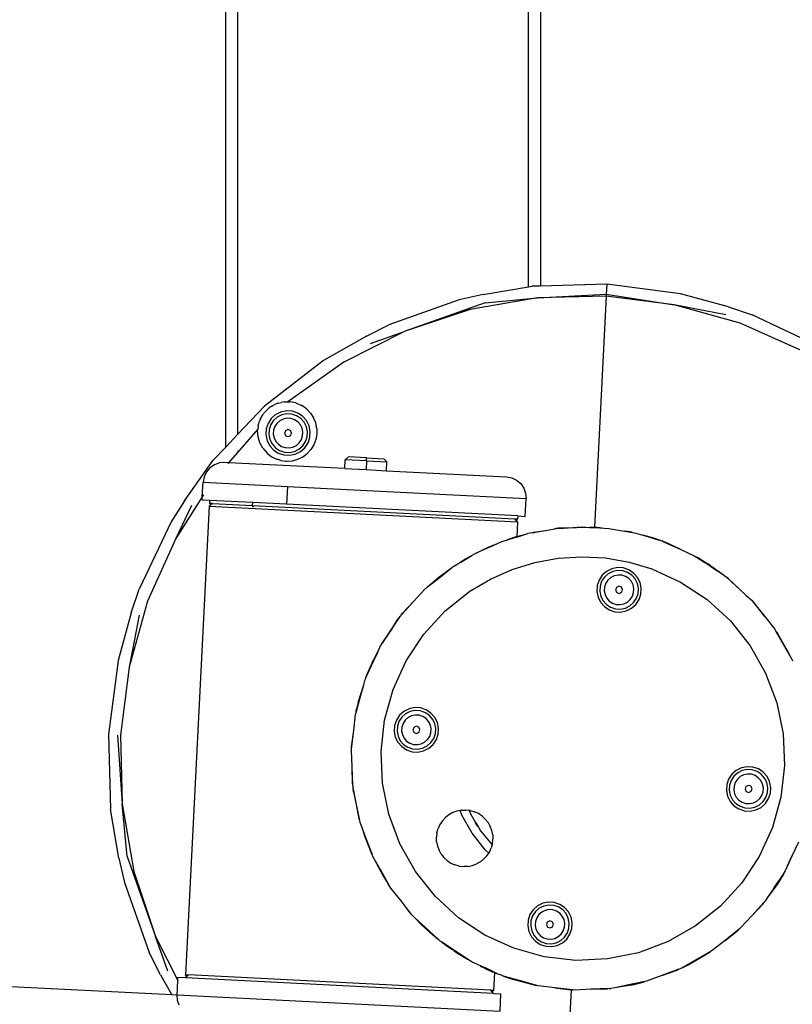
# Model space of a CAD drawing. Units: inches. Extents: x 4796 to 5987, y -3054 to -2344.
# Drawn here: x 5336 to 5362, y -2763 to -2730 of the extents above; entities that cross this region are included whole.
import ezdxf

# ---------------------------------------------------------------- set-up
doc = ezdxf.new("R2010")
doc.units = ezdxf.units.IN
doc.header["$MEASUREMENT"] = 0
doc.layers.add('VP-EQ', color=7, linetype='Continuous', true_color=0x8a3492, plot=False)
doc.styles.get("Standard").update_dxf_attribs({"font": 'arial.ttf'})
doc.dimstyles.get("Standard").update_dxf_attribs({"dimtxt": 14, "dimasz": 20, "dimexe": 20, "dimexo": 50, "dimgap": 20, "dimtad": 0, "dimdec": 0, "dimzin": 0, "dimdsep": 46, "dimtxsty": 'Standard', "dimcen": -0.09, "dimadec": 0, "dimazin": 0, "dimtfac": 1, "dimtdec": 4, "dimtofl": 0, "dimtmove": 0, "dimatfit": 3, "dimfxl": 70, "dimfxlon": 1, "dimtolj": 1, "dimtzin": 0, "dimarcsym": 0})

# ---------------------------------------------------------------- blocks, each defined once
blk = doc.blocks.new('*D250')
at = {"layer": 'Defpoints', "color": 0}
for p in [(5807.729, -2364.205), (5807.729, -2698.162), (5113.002, -2758.092)]:
    blk.add_point(p, dxfattribs=at)
at = {"layer": 'VP-EQ', "color": 0, "lineweight": -2}
for p, q in [((5113.002, -2434.205), (5113.002, -2344.205)), ((5807.729, -2434.205), (5807.729, -2344.205)), ((5133.002, -2364.205), (5424.826, -2364.205)), ((5787.729, -2364.205), (5495.906, -2364.205))]:
    blk.add_line(p, q, dxfattribs=at)
at = {"layer": 'VP-EQ', "color": 0}
for points in [[(5133.002, -2360.872), (5133.002, -2367.538), (5113.002, -2364.205)], [(5787.729, -2367.538), (5787.729, -2360.872), (5807.729, -2364.205)]]:
    blk.add_solid(points, dxfattribs=at)
at = {"layer": 'VP-EQ', "color": 0, "insert": (5460.366, -2364.205), "char_height": 14, "attachment_point": 5}
blk.add_mtext('\\A1;695', dxfattribs=at)
blk = doc.blocks.new('RB2863_top')
at = {"layer": 'VP-EQ', "color": 0}
for p, q in [((5343.403, -2744.408), (5343.403, -2721.705)), ((5343.803, -2721.705), (5343.803, -2743.985)), ((5353.603, -2739.014), (5353.603, -2721.705)), ((5354.003, -2721.705), (5354.003, -2738.986)), ((5352.081, -2739.271), (5353.603, -2739.014)), ((5353.603, -2739.014), (5353.731, -2738.993)), ((5354.003, -2738.986), (5353.731, -2738.993)), ((5356.241, -2738.923), (5354.003, -2738.986)), ((5356.241, -2738.923), (5356.224, -2739.264)), ((5358.731, -2739.246), (5356.241, -2738.923)), ((5352.081, -2739.271), (5351.264, -2739.455)), ((5353.911, -2739.385), (5351.636, -2739.78)), ((5352.14, -2739.549), (5353.911, -2739.385)), ((5353.911, -2739.385), (5356.224, -2739.264)), ((5356.22, -2739.331), (5353.911, -2739.385)), ((5356.22, -2739.331), (5355.827, -2747.112)), ((5356.224, -2739.264), (5356.22, -2739.331)), ((5358.512, -2739.618), (5356.22, -2739.331)), ((5356.224, -2739.264), (5358.512, -2739.618)), ((5360.345, -2739.689), (5358.731, -2739.246)), ((5351.264, -2739.455), (5348.898, -2740.297)), ((5352.14, -2739.549), (5349.443, -2740.507)), ((5360.736, -2740.241), (5358.512, -2739.618)), ((5360.258, -2739.96), (5358.512, -2739.618)), ((5360.345, -2739.689), (5361.139, -2739.955)), ((5351.636, -2739.78), (5349.443, -2740.507)), ((5363.407, -2741.032), (5361.139, -2739.955)), ((5348.149, -2740.671), (5348.898, -2740.297)), ((5362.844, -2741.185), (5360.736, -2740.241)), ((5348.149, -2740.671), (5346.694, -2741.499)), ((5349.443, -2740.507), (5347.382, -2741.549)), ((5348.279, -2740.925), (5349.443, -2740.507)), ((5346.694, -2741.499), (5344.705, -2743.031)), ((5347.382, -2741.549), (5345.498, -2742.885)), ((5344.705, -2743.031), (5343.803, -2743.985)), ((5344.925, -2743.051), (5344.898, -2743.071)), ((5344.973, -2743.023), (5344.925, -2743.051)), ((5344.973, -2743.023), (5344.997, -2743.007)), ((5345.016, -2742.999), (5344.997, -2743.007)), ((5345.016, -2742.999), (5345.03, -2742.99)), ((5345.14, -2742.943), (5345.03, -2742.99)), ((5345.149, -2742.94), (5345.14, -2742.943)), ((5345.158, -2742.937), (5345.149, -2742.94)), ((5345.167, -2742.934), (5345.158, -2742.937)), ((5345.167, -2742.934), (5345.273, -2742.906)), ((5345.386, -2742.889), (5345.273, -2742.906)), ((5345.386, -2742.889), (5345.498, -2742.885)), ((5345.498, -2742.885), (5345.561, -2742.888)), ((5345.759, -2742.926), (5345.561, -2742.888)), ((5345.759, -2742.926), (5345.951, -2743.005)), ((5345.96, -2743.011), (5345.951, -2743.005)), ((5345.965, -2743.014), (5345.96, -2743.011)), ((5346.122, -2743.121), (5345.965, -2743.014)), ((5344.574, -2743.455), (5344.652, -2743.319)), ((5344.665, -2743.303), (5344.652, -2743.319)), ((5344.674, -2743.289), (5344.665, -2743.303)), ((5344.674, -2743.289), (5344.69, -2743.272)), ((5344.69, -2743.272), (5344.75, -2743.198)), ((5344.75, -2743.198), (5344.775, -2743.175)), ((5344.793, -2743.155), (5344.775, -2743.175)), ((5344.827, -2743.128), (5344.793, -2743.155)), ((5344.827, -2743.128), (5344.866, -2743.093)), ((5344.898, -2743.071), (5344.866, -2743.093)), ((5345.083, -2743.318), (5344.936, -2743.447)), ((5345.258, -2743.23), (5345.083, -2743.318)), ((5345.29, -2743.322), (5345.137, -2743.398)), ((5345.45, -2743.191), (5345.258, -2743.23)), ((5345.457, -2743.288), (5345.29, -2743.322)), ((5345.645, -2743.203), (5345.45, -2743.191)), ((5345.627, -2743.299), (5345.457, -2743.288)), ((5345.788, -2743.353), (5345.627, -2743.299)), ((5345.831, -2743.265), (5345.645, -2743.203)), ((5345.93, -2743.447), (5345.788, -2743.353)), ((5345.994, -2743.373), (5345.831, -2743.265)), ((5346.124, -2743.52), (5345.994, -2743.373)), ((5346.262, -2743.266), (5346.122, -2743.121)), ((5346.262, -2743.266), (5346.362, -2743.421)), ((5344.489, -2743.726), (5344.48, -2743.805)), ((5344.489, -2743.726), (5344.505, -2743.649)), ((5344.505, -2743.649), (5344.526, -2743.573)), ((5344.54, -2743.533), (5344.526, -2743.573)), ((5344.556, -2743.493), (5344.54, -2743.533)), ((5344.574, -2743.455), (5344.556, -2743.493)), ((5344.828, -2743.611), (5344.766, -2743.796)), ((5344.936, -2743.447), (5344.828, -2743.611)), ((5344.916, -2743.653), (5344.862, -2743.815)), ((5345.01, -2743.511), (5344.916, -2743.653)), ((5345.137, -2743.398), (5345.01, -2743.511)), ((5345.053, -2743.72), (5345.012, -2743.844)), ((5345.125, -2743.612), (5345.053, -2743.72)), ((5345.223, -2743.525), (5345.125, -2743.612)), ((5345.34, -2743.467), (5345.223, -2743.525)), ((5345.467, -2743.441), (5345.34, -2743.467)), ((5345.597, -2743.449), (5345.467, -2743.441)), ((5345.721, -2743.491), (5345.597, -2743.449)), ((5345.83, -2743.563), (5345.721, -2743.491)), ((5345.916, -2743.66), (5345.83, -2743.563)), ((5345.974, -2743.777), (5345.916, -2743.66)), ((5346.043, -2743.575), (5345.93, -2743.447)), ((5346.119, -2743.727), (5346.043, -2743.575)), ((5346.153, -2743.894), (5346.119, -2743.727)), ((5346.211, -2743.695), (5346.124, -2743.52)), ((5346.25, -2743.887), (5346.211, -2743.695)), ((5346.37, -2743.441), (5346.362, -2743.421)), ((5346.372, -2743.444), (5346.37, -2743.441)), ((5346.435, -2743.598), (5346.372, -2743.444)), ((5346.471, -2743.786), (5346.435, -2743.598)), ((5343.803, -2743.985), (5343.403, -2744.408)), ((5344.48, -2743.805), (5343.493, -2744.936)), ((5344.477, -2743.868), (5344.48, -2743.805)), ((5344.494, -2744.069), (5344.477, -2743.868)), ((5344.766, -2743.796), (5344.754, -2743.992)), ((5344.754, -2743.992), (5344.793, -2744.184)), ((5344.862, -2743.815), (5344.851, -2743.985)), ((5344.851, -2743.985), (5344.885, -2744.152)), ((5345.012, -2743.844), (5345.004, -2743.974)), ((5345.004, -2743.974), (5345.03, -2744.102)), ((5345.412, -2743.861), (5345.383, -2743.948)), ((5345.383, -2743.948), (5345.424, -2744.029)), ((5345.494, -2743.82), (5345.412, -2743.861)), ((5345.424, -2744.029), (5345.511, -2744.058)), ((5345.58, -2743.849), (5345.494, -2743.82)), ((5345.511, -2744.058), (5345.592, -2744.018)), ((5345.621, -2743.931), (5345.58, -2743.849)), ((5345.592, -2744.018), (5345.621, -2743.931)), ((5345.951, -2744.158), (5345.992, -2744.035)), ((5346, -2743.904), (5345.974, -2743.777)), ((5345.992, -2744.035), (5346, -2743.904)), ((5346.143, -2744.064), (5346.153, -2743.894)), ((5346.238, -2744.083), (5346.25, -2743.887)), ((5346.473, -2743.972), (5346.44, -2744.153)), ((5346.471, -2743.786), (5346.473, -2743.972)), ((5344.553, -2744.268), (5344.494, -2744.069)), ((5344.652, -2744.45), (5344.553, -2744.268)), ((5344.793, -2744.184), (5344.88, -2744.359)), ((5344.88, -2744.359), (5345.01, -2744.506)), ((5344.885, -2744.152), (5344.961, -2744.304)), ((5344.961, -2744.304), (5345.074, -2744.432)), ((5345.03, -2744.102), (5345.088, -2744.219)), ((5345.088, -2744.219), (5345.175, -2744.316)), ((5345.175, -2744.316), (5345.283, -2744.388)), ((5345.283, -2744.388), (5345.407, -2744.429)), ((5345.665, -2744.411), (5345.781, -2744.353)), ((5345.781, -2744.353), (5345.879, -2744.267)), ((5345.867, -2744.48), (5345.995, -2744.367)), ((5345.879, -2744.267), (5345.951, -2744.158)), ((5345.995, -2744.367), (5346.089, -2744.225)), ((5346.068, -2744.432), (5346.176, -2744.268)), ((5346.089, -2744.225), (5346.143, -2744.064)), ((5346.176, -2744.268), (5346.238, -2744.083)), ((5346.372, -2744.33), (5346.272, -2744.491)), ((5346.44, -2744.153), (5346.372, -2744.33)), ((5343.403, -2744.408), (5342.98, -2744.855)), ((5343.803, -2744.537), (5343.803, -2744.543)), ((5344.652, -2744.45), (5344.73, -2744.542)), ((5344.73, -2744.542), (5344.811, -2744.628)), ((5344.73, -2744.542), (5344.781, -2744.604)), ((5344.781, -2744.604), (5344.811, -2744.628)), ((5344.811, -2744.628), (5344.874, -2744.678)), ((5344.874, -2744.678), (5344.974, -2744.745)), ((5344.874, -2744.678), (5344.926, -2744.719)), ((5344.926, -2744.719), (5344.974, -2744.745)), ((5345.01, -2744.506), (5345.173, -2744.614)), ((5345.074, -2744.432), (5345.216, -2744.526)), ((5345.173, -2744.614), (5345.359, -2744.676)), ((5345.216, -2744.526), (5345.378, -2744.58)), ((5345.359, -2744.676), (5345.554, -2744.688)), ((5345.378, -2744.58), (5345.548, -2744.59)), ((5345.407, -2744.429), (5345.537, -2744.437)), ((5345.537, -2744.437), (5345.665, -2744.411)), ((5345.548, -2744.59), (5345.715, -2744.556)), ((5345.554, -2744.688), (5345.746, -2744.649)), ((5345.715, -2744.556), (5345.867, -2744.48)), ((5345.746, -2744.649), (5345.921, -2744.561)), ((5345.921, -2744.561), (5346.068, -2744.432)), ((5345.999, -2744.737), (5346.147, -2744.627)), ((5346.272, -2744.491), (5346.147, -2744.627)), ((5342.009, -2746.219), (5342.98, -2744.855)), ((5343.018, -2745.006), (5342.868, -2745.109)), ((5343.19, -2744.944), (5343.018, -2745.006)), ((5343.373, -2744.93), (5343.19, -2744.944)), ((5343.493, -2744.936), (5343.373, -2744.93)), ((5343.493, -2744.936), (5343.473, -2744.959)), ((5347.416, -2745.134), (5343.493, -2744.936)), ((5344.974, -2744.745), (5345.05, -2744.785)), ((5345.05, -2744.785), (5345.172, -2744.833)), ((5345.05, -2744.785), (5345.095, -2744.809)), ((5345.095, -2744.809), (5345.172, -2744.833)), ((5345.259, -2744.861), (5345.172, -2744.833)), ((5345.259, -2744.861), (5345.426, -2744.883)), ((5345.426, -2744.883), (5345.463, -2744.885)), ((5345.463, -2744.885), (5345.646, -2744.87)), ((5345.646, -2744.87), (5345.829, -2744.821)), ((5345.829, -2744.821), (5345.976, -2744.748)), ((5345.976, -2744.748), (5345.98, -2744.746)), ((5345.98, -2744.746), (5345.999, -2744.737)), ((5347.416, -2745.134), (5347.431, -2744.835)), ((5347.536, -2744.74), (5347.431, -2744.835)), ((5348.144, -2744.871), (5347.431, -2744.835)), ((5348.147, -2744.771), (5347.536, -2744.74)), ((5348.144, -2744.871), (5348.129, -2745.17)), ((5348.144, -2744.871), (5348.147, -2744.771)), ((5348.144, -2744.871), (5348.829, -2744.906)), ((5348.147, -2744.771), (5348.734, -2744.801)), ((5348.734, -2744.801), (5348.829, -2744.906)), ((5348.814, -2745.205), (5348.829, -2744.906)), ((5342.75, -2745.249), (5342.671, -2745.414)), ((5342.868, -2745.109), (5342.75, -2745.249)), ((5347.416, -2745.134), (5348.129, -2745.17)), ((5348.129, -2745.17), (5348.128, -2745.184)), ((5348.129, -2745.17), (5348.814, -2745.205)), ((5348.814, -2745.205), (5352.857, -2745.41)), ((5342.613, -2746.087), (5342.638, -2745.593)), ((5342.671, -2745.414), (5342.638, -2745.593)), ((5342.638, -2745.593), (5345.478, -2745.737)), ((5352.857, -2745.41), (5353.037, -2745.443)), ((5353.037, -2745.443), (5353.202, -2745.521)), ((5353.202, -2745.521), (5353.341, -2745.64)), ((5353.341, -2745.64), (5353.445, -2745.79)), ((5342.654, -2746.024), (5342.613, -2746.087)), ((5345.478, -2745.737), (5345.448, -2746.336)), ((5345.478, -2745.737), (5353.521, -2746.144)), ((5353.445, -2745.79), (5353.506, -2745.962)), ((5353.506, -2745.962), (5353.521, -2746.144)), ((5342.009, -2746.219), (5341.562, -2746.927)), ((5342.613, -2746.087), (5341.715, -2747.49)), ((5342.248, -2746.374), (5341.715, -2747.49)), ((5342.608, -2746.193), (5342.613, -2746.087)), ((5342.857, -2746.205), (5342.608, -2746.193)), ((5342.899, -2746.357), (5342.846, -2746.405)), ((5342.857, -2746.205), (5342.852, -2746.305)), ((5342.852, -2746.305), (5342.899, -2746.357)), ((5342.951, -2746.31), (5342.852, -2746.305)), ((5344.31, -2746.279), (5342.857, -2746.205)), ((5342.951, -2746.31), (5342.899, -2746.357)), ((5342.951, -2746.31), (5344.304, -2746.379)), ((5344.304, -2746.379), (5344.31, -2746.279)), ((5344.34, -2746.434), (5344.304, -2746.379)), ((5344.304, -2746.379), (5353.138, -2746.826)), ((5345.448, -2746.336), (5344.31, -2746.279)), ((5353.242, -2746.731), (5345.448, -2746.336)), ((5353.49, -2746.744), (5353.521, -2746.144)), ((5342.846, -2746.405), (5342.047, -2762.185)), ((5342.846, -2746.405), (5353.232, -2746.931)), ((5341.562, -2746.927), (5340.485, -2749.195)), ((5353.185, -2746.878), (5353.138, -2746.826)), ((5353.138, -2746.826), (5353.237, -2746.831)), ((5353.185, -2746.878), (5353.181, -2746.881)), ((5353.237, -2746.831), (5353.185, -2746.878)), ((5353.232, -2746.931), (5353.185, -2746.878)), ((5353.232, -2746.931), (5353.207, -2747.426)), ((5353.242, -2746.731), (5353.237, -2746.831)), ((5353.242, -2746.731), (5353.49, -2746.744)), ((5353.211, -2747.439), (5353.475, -2747.358)), ((5353.338, -2747.393), (5353.4, -2747.372)), ((5353.475, -2747.358), (5353.4, -2747.372)), ((5353.475, -2747.358), (5353.578, -2747.326)), ((5353.738, -2747.296), (5353.578, -2747.326)), ((5353.738, -2747.296), (5353.896, -2747.268)), ((5353.797, -2747.276), (5353.738, -2747.296)), ((5353.797, -2747.276), (5354.241, -2747.204)), ((5353.797, -2747.276), (5353.896, -2747.268)), ((5353.896, -2747.268), (5354.241, -2747.204)), ((5354.241, -2747.204), (5354.482, -2747.16)), ((5354.532, -2747.16), (5354.482, -2747.16)), ((5354.538, -2747.157), (5354.532, -2747.16)), ((5354.553, -2747.156), (5354.538, -2747.157)), ((5354.553, -2747.156), (5354.78, -2747.141)), ((5354.603, -2747.146), (5354.553, -2747.156)), ((5354.78, -2747.141), (5354.603, -2747.146)), ((5354.78, -2747.141), (5355.398, -2747.102)), ((5355.663, -2747.117), (5354.78, -2747.141)), ((5355.398, -2747.102), (5355.663, -2747.117)), ((5355.827, -2747.112), (5355.663, -2747.117)), ((5355.663, -2747.117), (5356.006, -2747.135)), ((5356.006, -2747.135), (5355.827, -2747.112)), ((5356.139, -2747.153), (5356.006, -2747.135)), ((5356.006, -2747.135), (5356.315, -2747.152)), ((5356.315, -2747.152), (5356.841, -2747.244)), ((5357.04, -2747.27), (5356.841, -2747.244)), ((5356.841, -2747.244), (5357.113, -2747.291)), ((5357.113, -2747.291), (5357.04, -2747.27)), ((5357.113, -2747.291), (5357.22, -2747.31)), ((5357.22, -2747.31), (5357.457, -2747.381)), ((5341.715, -2747.49), (5340.771, -2749.598)), ((5352.414, -2747.71), (5352.532, -2747.664)), ((5352.417, -2747.722), (5352.701, -2747.596)), ((5352.701, -2747.596), (5352.753, -2747.579)), ((5352.753, -2747.579), (5353.145, -2747.459)), ((5352.753, -2747.579), (5352.849, -2747.542)), ((5352.849, -2747.542), (5352.884, -2747.531)), ((5353.119, -2747.453), (5352.884, -2747.531)), ((5353.145, -2747.459), (5352.884, -2747.531)), ((5353.207, -2747.426), (5353.119, -2747.453)), ((5353.145, -2747.459), (5353.207, -2747.438)), ((5353.207, -2747.426), (5353.3, -2747.402)), ((5353.207, -2747.438), (5353.207, -2747.426)), ((5353.207, -2747.438), (5353.211, -2747.439)), ((5353.211, -2747.439), (5353.3, -2747.402)), ((5353.3, -2747.402), (5353.338, -2747.393)), ((5357.829, -2747.48), (5357.457, -2747.381)), ((5357.457, -2747.381), (5357.724, -2747.46)), ((5357.829, -2747.48), (5357.724, -2747.46)), ((5357.724, -2747.46), (5357.898, -2747.512)), ((5357.898, -2747.512), (5357.829, -2747.48)), ((5358.056, -2747.559), (5357.829, -2747.48)), ((5357.898, -2747.512), (5358.056, -2747.559)), ((5358.056, -2747.559), (5358.1, -2747.573)), ((5358.156, -2747.598), (5358.1, -2747.573)), ((5358.214, -2747.615), (5358.156, -2747.598)), ((5358.156, -2747.598), (5358.712, -2747.852)), ((5358.712, -2747.852), (5358.214, -2747.615)), ((5351.861, -2747.968), (5351.691, -2748.061)), ((5351.861, -2747.968), (5351.958, -2747.923)), ((5351.958, -2747.923), (5352.247, -2747.782)), ((5351.958, -2747.923), (5352.103, -2747.86)), ((5352.103, -2747.86), (5352.417, -2747.722)), ((5352.103, -2747.86), (5352.247, -2747.782)), ((5352.247, -2747.782), (5352.414, -2747.71)), ((5352.247, -2747.782), (5352.417, -2747.722)), ((5358.712, -2747.852), (5359.214, -2748.08)), ((5351.132, -2748.399), (5351.172, -2748.368)), ((5351.172, -2748.368), (5351.222, -2748.341)), ((5351.222, -2748.341), (5351.462, -2748.188)), ((5351.222, -2748.341), (5351.328, -2748.283)), ((5351.328, -2748.283), (5351.691, -2748.061)), ((5351.462, -2748.188), (5351.691, -2748.061)), ((5353.051, -2748.533), (5353.816, -2748.297)), ((5353.816, -2748.297), (5354.603, -2748.153)), ((5354.603, -2748.153), (5355.403, -2748.102)), ((5355.403, -2748.102), (5356.202, -2748.146)), ((5356.202, -2748.146), (5356.991, -2748.283)), ((5356.991, -2748.283), (5357.758, -2748.512)), ((5359.214, -2748.08), (5359.265, -2748.114)), ((5359.32, -2748.14), (5359.265, -2748.114)), ((5359.265, -2748.114), (5359.545, -2748.294)), ((5359.32, -2748.14), (5359.669, -2748.353)), ((5359.545, -2748.294), (5359.32, -2748.14)), ((5359.669, -2748.353), (5359.545, -2748.294)), ((5359.775, -2748.452), (5359.545, -2748.294)), ((5359.818, -2748.48), (5359.669, -2748.353)), ((5359.669, -2748.353), (5360.126, -2748.684)), ((5350.578, -2748.797), (5351.011, -2748.477)), ((5350.578, -2748.797), (5350.991, -2748.499)), ((5350.639, -2748.779), (5351.011, -2748.477)), ((5351.011, -2748.477), (5351.025, -2748.467)), ((5351.025, -2748.467), (5351.058, -2748.445)), ((5351.058, -2748.445), (5351.07, -2748.436)), ((5351.07, -2748.436), (5351.114, -2748.41)), ((5351.114, -2748.41), (5351.118, -2748.408)), ((5351.118, -2748.408), (5351.132, -2748.399)), ((5352.319, -2748.857), (5353.051, -2748.533)), ((5356.235, -2748.596), (5356.089, -2748.726)), ((5356.29, -2748.677), (5356.162, -2748.79)), ((5356.411, -2748.509), (5356.235, -2748.596)), ((5356.442, -2748.601), (5356.29, -2748.677)), ((5356.603, -2748.47), (5356.411, -2748.509)), ((5356.609, -2748.567), (5356.442, -2748.601)), ((5356.798, -2748.482), (5356.603, -2748.47)), ((5356.779, -2748.577), (5356.609, -2748.567)), ((5356.941, -2748.631), (5356.779, -2748.577)), ((5356.984, -2748.544), (5356.798, -2748.482)), ((5357.083, -2748.725), (5356.941, -2748.631)), ((5357.147, -2748.652), (5356.984, -2748.544)), ((5357.277, -2748.799), (5357.147, -2748.652)), ((5357.758, -2748.512), (5358.729, -2748.955)), ((5359.775, -2748.452), (5359.818, -2748.48)), ((5359.818, -2748.48), (5360.126, -2748.684)), ((5360.126, -2748.684), (5360.234, -2748.756)), ((5350.203, -2749.115), (5350.639, -2748.779)), ((5350.203, -2749.115), (5350.578, -2748.797)), ((5351.63, -2749.265), (5352.319, -2748.857)), ((5355.981, -2748.889), (5355.919, -2749.075)), ((5356.089, -2748.726), (5355.981, -2748.889)), ((5356.068, -2748.932), (5356.014, -2749.093)), ((5356.162, -2748.79), (5356.068, -2748.932)), ((5356.206, -2748.999), (5356.165, -2749.123)), ((5356.278, -2748.89), (5356.206, -2748.999)), ((5356.376, -2748.804), (5356.278, -2748.89)), ((5356.492, -2748.746), (5356.376, -2748.804)), ((5356.62, -2748.72), (5356.492, -2748.746)), ((5356.75, -2748.728), (5356.62, -2748.72)), ((5356.874, -2748.769), (5356.75, -2748.728)), ((5356.983, -2748.841), (5356.874, -2748.769)), ((5357.069, -2748.939), (5356.983, -2748.841)), ((5357.127, -2749.055), (5357.069, -2748.939)), ((5357.196, -2748.853), (5357.083, -2748.725)), ((5357.272, -2749.006), (5357.196, -2748.853)), ((5357.306, -2749.172), (5357.272, -2749.006)), ((5357.364, -2748.974), (5357.277, -2748.799)), ((5357.403, -2749.166), (5357.364, -2748.974)), ((5358.729, -2748.955), (5359.619, -2749.544)), ((5360.234, -2748.756), (5360.261, -2748.782)), ((5360.261, -2748.782), (5360.269, -2748.788)), ((5360.269, -2748.788), (5360.27, -2748.791)), ((5360.28, -2748.797), (5360.27, -2748.791)), ((5360.33, -2748.832), (5360.28, -2748.797)), ((5360.28, -2748.797), (5360.73, -2749.21)), ((5360.73, -2749.21), (5360.33, -2748.832)), ((5340.219, -2749.989), (5340.485, -2749.195)), ((5349.74, -2749.604), (5350.113, -2749.198)), ((5350.136, -2749.179), (5350.113, -2749.198)), ((5350.136, -2749.179), (5350.153, -2749.16)), ((5350.153, -2749.16), (5350.161, -2749.159)), ((5350.161, -2749.159), (5350.203, -2749.115)), ((5350.795, -2749.929), (5351.63, -2749.265)), ((5355.919, -2749.075), (5355.907, -2749.27)), ((5355.907, -2749.27), (5355.946, -2749.462)), ((5356.014, -2749.093), (5356.004, -2749.263)), ((5356.004, -2749.263), (5356.038, -2749.43)), ((5356.165, -2749.123), (5356.157, -2749.253)), ((5356.157, -2749.253), (5356.183, -2749.38)), ((5356.565, -2749.14), (5356.536, -2749.226)), ((5356.536, -2749.226), (5356.577, -2749.308)), ((5356.647, -2749.099), (5356.565, -2749.14)), ((5356.577, -2749.308), (5356.663, -2749.337)), ((5356.733, -2749.128), (5356.647, -2749.099)), ((5356.663, -2749.337), (5356.745, -2749.296)), ((5356.774, -2749.21), (5356.733, -2749.128)), ((5356.745, -2749.296), (5356.774, -2749.21)), ((5357.104, -2749.437), (5357.145, -2749.313)), ((5357.153, -2749.183), (5357.127, -2749.055)), ((5357.145, -2749.313), (5357.153, -2749.183)), ((5357.241, -2749.504), (5357.295, -2749.342)), ((5357.295, -2749.342), (5357.306, -2749.172)), ((5357.329, -2749.547), (5357.391, -2749.361)), ((5357.391, -2749.361), (5357.403, -2749.166)), ((5360.93, -2749.399), (5360.73, -2749.21)), ((5340.771, -2749.598), (5340.148, -2751.822)), ((5349.327, -2750.055), (5349.74, -2749.604)), ((5349.362, -2750.004), (5349.74, -2749.604)), ((5355.946, -2749.462), (5356.033, -2749.637)), ((5356.033, -2749.637), (5356.163, -2749.784)), ((5356.038, -2749.43), (5356.114, -2749.583)), ((5356.114, -2749.583), (5356.227, -2749.71)), ((5356.183, -2749.38), (5356.241, -2749.497)), ((5356.241, -2749.497), (5356.327, -2749.595)), ((5356.327, -2749.595), (5356.436, -2749.667)), ((5356.436, -2749.667), (5356.56, -2749.708)), ((5356.69, -2749.716), (5356.818, -2749.69)), ((5356.818, -2749.69), (5356.934, -2749.632)), ((5356.934, -2749.632), (5357.032, -2749.545)), ((5357.02, -2749.759), (5357.147, -2749.646)), ((5357.032, -2749.545), (5357.104, -2749.437)), ((5357.147, -2749.646), (5357.241, -2749.504)), ((5357.221, -2749.71), (5357.329, -2749.547)), ((5359.619, -2749.544), (5360.405, -2750.265)), ((5360.93, -2749.399), (5361.137, -2749.583)), ((5361.137, -2749.583), (5361.175, -2749.631)), ((5361.219, -2749.673), (5361.175, -2749.631)), ((5361.175, -2749.631), (5361.556, -2750.109)), ((5361.556, -2750.109), (5361.219, -2749.673)), ((5340.219, -2749.989), (5339.776, -2751.603)), ((5349.327, -2750.055), (5349.362, -2750.004)), ((5350.074, -2750.716), (5350.795, -2749.929)), ((5356.163, -2749.784), (5356.326, -2749.892)), ((5356.227, -2749.71), (5356.369, -2749.804)), ((5356.326, -2749.892), (5356.512, -2749.954)), ((5356.369, -2749.804), (5356.53, -2749.858)), ((5356.512, -2749.954), (5356.707, -2749.966)), ((5356.53, -2749.858), (5356.7, -2749.869)), ((5356.56, -2749.708), (5356.69, -2749.716)), ((5356.7, -2749.869), (5356.867, -2749.835)), ((5356.707, -2749.966), (5356.899, -2749.927)), ((5356.867, -2749.835), (5357.02, -2749.759)), ((5356.899, -2749.927), (5357.074, -2749.84)), ((5357.074, -2749.84), (5357.221, -2749.71)), ((5340.49, -2750.077), (5340.148, -2751.822)), ((5349.176, -2750.243), (5348.67, -2751.014)), ((5349.032, -2750.484), (5349.231, -2750.183)), ((5349.032, -2750.484), (5349.176, -2750.243)), ((5349.176, -2750.243), (5349.275, -2750.116)), ((5349.176, -2750.243), (5349.231, -2750.183)), ((5349.231, -2750.183), (5349.275, -2750.116)), ((5349.275, -2750.116), (5349.286, -2750.1)), ((5349.286, -2750.1), (5349.327, -2750.055)), ((5360.405, -2750.265), (5361.07, -2751.1)), ((5361.556, -2750.109), (5361.899, -2750.54)), ((5348.644, -2751.07), (5348.982, -2750.56)), ((5348.67, -2751.014), (5348.982, -2750.56)), ((5348.982, -2750.56), (5349.032, -2750.484)), ((5361.899, -2750.54), (5361.929, -2750.594)), ((5361.966, -2750.642), (5361.929, -2750.594)), ((5361.929, -2750.594), (5362.23, -2751.126)), ((5362.376, -2751.349), (5361.966, -2750.642)), ((5361.966, -2750.642), (5362.23, -2751.126)), ((5348.644, -2751.07), (5348.67, -2751.014)), ((5349.485, -2751.605), (5350.074, -2750.716)), ((5348.382, -2751.622), (5348.581, -2751.184)), ((5348.382, -2751.622), (5348.539, -2751.291)), ((5348.581, -2751.184), (5348.387, -2751.556)), ((5348.593, -2751.162), (5348.581, -2751.184)), ((5348.593, -2751.162), (5348.61, -2751.121)), ((5348.644, -2751.07), (5348.61, -2751.121)), ((5361.07, -2751.1), (5361.595, -2752.028)), ((5362.23, -2751.126), (5362.485, -2751.577)), ((5362.485, -2751.577), (5362.376, -2751.349)), ((5339.776, -2751.603), (5339.453, -2754.093)), ((5348.128, -2752.179), (5348.382, -2751.622)), ((5348.145, -2752.12), (5348.387, -2751.556)), ((5348.145, -2752.12), (5348.382, -2751.622)), ((5349.042, -2752.576), (5349.485, -2751.605)), ((5362.485, -2751.577), (5362.501, -2751.606)), ((5340.148, -2751.822), (5339.861, -2754.114)), ((5348.053, -2752.414), (5348.103, -2752.234)), ((5348.103, -2752.234), (5348.123, -2752.19)), ((5348.123, -2752.19), (5348.126, -2752.185)), ((5348.126, -2752.185), (5348.128, -2752.179)), ((5348.128, -2752.179), (5348.145, -2752.12)), ((5361.595, -2752.028), (5361.969, -2753.028)), ((5347.864, -2753.013), (5348.053, -2752.414)), ((5347.955, -2752.765), (5348.053, -2752.414)), ((5348.757, -2753.605), (5349.042, -2752.576)), ((5347.792, -2753.355), (5347.955, -2752.765)), ((5347.8, -2753.294), (5347.955, -2752.765)), ((5347.864, -2753.013), (5347.8, -2753.294)), ((5347.792, -2753.355), (5347.8, -2753.294)), ((5349.405, -2753.312), (5349.259, -2753.442)), ((5349.581, -2753.225), (5349.405, -2753.312)), ((5349.612, -2753.317), (5349.46, -2753.393)), ((5349.772, -2753.186), (5349.581, -2753.225)), ((5349.779, -2753.283), (5349.612, -2753.317)), ((5349.968, -2753.198), (5349.772, -2753.186)), ((5349.949, -2753.293), (5349.779, -2753.283)), ((5350.111, -2753.347), (5349.949, -2753.293)), ((5350.154, -2753.26), (5349.968, -2753.198)), ((5350.317, -2753.368), (5350.154, -2753.26)), ((5361.969, -2753.028), (5362.182, -2754.073)), ((5347.713, -2753.961), (5347.775, -2753.414)), ((5347.775, -2753.414), (5347.792, -2753.355)), ((5348.636, -2754.665), (5348.757, -2753.605)), ((5349.151, -2753.605), (5349.089, -2753.791)), ((5349.259, -2753.442), (5349.151, -2753.605)), ((5349.238, -2753.648), (5349.184, -2753.809)), ((5349.332, -2753.506), (5349.238, -2753.648)), ((5349.46, -2753.393), (5349.332, -2753.506)), ((5349.448, -2753.606), (5349.376, -2753.715)), ((5349.546, -2753.52), (5349.448, -2753.606)), ((5349.662, -2753.462), (5349.546, -2753.52)), ((5349.79, -2753.436), (5349.662, -2753.462)), ((5349.92, -2753.444), (5349.79, -2753.436)), ((5350.044, -2753.485), (5349.92, -2753.444)), ((5350.152, -2753.557), (5350.044, -2753.485)), ((5350.253, -2753.441), (5350.111, -2753.347)), ((5350.239, -2753.655), (5350.152, -2753.557)), ((5350.297, -2753.771), (5350.239, -2753.655)), ((5350.366, -2753.569), (5350.253, -2753.441)), ((5350.447, -2753.515), (5350.317, -2753.368)), ((5350.442, -2753.721), (5350.366, -2753.569)), ((5350.534, -2753.69), (5350.447, -2753.515)), ((5347.642, -2754.508), (5347.713, -2753.961)), ((5347.644, -2754.569), (5347.713, -2753.961)), ((5349.089, -2753.791), (5349.077, -2753.986)), ((5349.077, -2753.986), (5349.116, -2754.178)), ((5349.184, -2753.809), (5349.174, -2753.979)), ((5349.174, -2753.979), (5349.208, -2754.146)), ((5349.335, -2753.839), (5349.327, -2753.969)), ((5349.327, -2753.969), (5349.353, -2754.096)), ((5349.376, -2753.715), (5349.335, -2753.839)), ((5349.735, -2753.856), (5349.706, -2753.942)), ((5349.706, -2753.942), (5349.747, -2754.024)), ((5349.817, -2753.815), (5349.735, -2753.856)), ((5349.903, -2753.844), (5349.817, -2753.815)), ((5349.944, -2753.926), (5349.903, -2753.844)), ((5349.915, -2754.012), (5349.944, -2753.926)), ((5350.323, -2753.899), (5350.297, -2753.771)), ((5350.315, -2754.029), (5350.323, -2753.899)), ((5350.476, -2753.888), (5350.442, -2753.721)), ((5350.465, -2754.058), (5350.476, -2753.888)), ((5350.573, -2753.882), (5350.534, -2753.69)), ((5350.561, -2754.077), (5350.573, -2753.882)), ((5339.453, -2754.093), (5339.523, -2756.603)), ((5339.751, -2754.108), (5339.915, -2756.423)), ((5339.861, -2754.114), (5339.915, -2756.423)), ((5349.116, -2754.178), (5349.203, -2754.353)), ((5349.208, -2754.146), (5349.284, -2754.299)), ((5349.284, -2754.299), (5349.397, -2754.426)), ((5349.353, -2754.096), (5349.411, -2754.213)), ((5349.411, -2754.213), (5349.497, -2754.311)), ((5349.497, -2754.311), (5349.606, -2754.383)), ((5349.747, -2754.024), (5349.833, -2754.053)), ((5349.833, -2754.053), (5349.915, -2754.012)), ((5350.104, -2754.348), (5350.202, -2754.261)), ((5350.202, -2754.261), (5350.274, -2754.153)), ((5350.274, -2754.153), (5350.315, -2754.029)), ((5350.317, -2754.362), (5350.411, -2754.22)), ((5350.391, -2754.426), (5350.499, -2754.263)), ((5350.411, -2754.22), (5350.465, -2754.058)), ((5350.499, -2754.263), (5350.561, -2754.077)), ((5362.182, -2754.073), (5362.228, -2755.139)), ((5347.637, -2754.63), (5347.644, -2754.569)), ((5347.661, -2755.18), (5347.637, -2754.63)), ((5347.644, -2754.569), (5347.642, -2754.508)), ((5348.683, -2755.731), (5348.636, -2754.665)), ((5349.203, -2754.353), (5349.333, -2754.5)), ((5349.333, -2754.5), (5349.496, -2754.608)), ((5349.397, -2754.426), (5349.539, -2754.52)), ((5349.496, -2754.608), (5349.682, -2754.67)), ((5349.539, -2754.52), (5349.7, -2754.574)), ((5349.606, -2754.383), (5349.73, -2754.424)), ((5349.682, -2754.67), (5349.877, -2754.682)), ((5349.7, -2754.574), (5349.87, -2754.585)), ((5349.73, -2754.424), (5349.86, -2754.432)), ((5349.86, -2754.432), (5349.987, -2754.406)), ((5349.87, -2754.585), (5350.037, -2754.551)), ((5349.877, -2754.682), (5350.069, -2754.643)), ((5349.987, -2754.406), (5350.104, -2754.348)), ((5350.037, -2754.551), (5350.19, -2754.475)), ((5350.069, -2754.643), (5350.244, -2754.556)), ((5350.19, -2754.475), (5350.317, -2754.362)), ((5350.244, -2754.556), (5350.391, -2754.426)), ((5347.676, -2755.731), (5347.661, -2755.18)), ((5347.688, -2755.792), (5347.661, -2755.18)), ((5360.6, -2755.301), (5360.454, -2755.43)), ((5360.776, -2755.213), (5360.6, -2755.301)), ((5360.807, -2755.305), (5360.655, -2755.381)), ((5360.967, -2755.174), (5360.776, -2755.213)), ((5360.974, -2755.271), (5360.807, -2755.305)), ((5361.163, -2755.186), (5360.967, -2755.174)), ((5361.144, -2755.282), (5360.974, -2755.271)), ((5361.306, -2755.336), (5361.144, -2755.282)), ((5361.349, -2755.248), (5361.163, -2755.186)), ((5361.512, -2755.356), (5361.349, -2755.248)), ((5362.228, -2755.139), (5362.107, -2756.2)), ((5360.346, -2755.594), (5360.283, -2755.779)), ((5360.454, -2755.43), (5360.346, -2755.594)), ((5360.433, -2755.636), (5360.379, -2755.798)), ((5360.527, -2755.494), (5360.433, -2755.636)), ((5360.655, -2755.381), (5360.527, -2755.494)), ((5360.643, -2755.595), (5360.571, -2755.703)), ((5360.741, -2755.508), (5360.643, -2755.595)), ((5360.857, -2755.45), (5360.741, -2755.508)), ((5360.985, -2755.424), (5360.857, -2755.45)), ((5361.115, -2755.432), (5360.985, -2755.424)), ((5361.239, -2755.473), (5361.115, -2755.432)), ((5361.347, -2755.545), (5361.239, -2755.473)), ((5361.448, -2755.43), (5361.306, -2755.336)), ((5361.434, -2755.643), (5361.347, -2755.545)), ((5361.492, -2755.76), (5361.434, -2755.643)), ((5361.561, -2755.557), (5361.448, -2755.43)), ((5361.642, -2755.503), (5361.512, -2755.356)), ((5361.637, -2755.71), (5361.561, -2755.557)), ((5361.729, -2755.678), (5361.642, -2755.503)), ((5347.688, -2755.792), (5347.676, -2755.731)), ((5347.688, -2755.792), (5347.69, -2755.853)), ((5347.694, -2755.87), (5347.69, -2755.853)), ((5347.712, -2756.017), (5347.694, -2755.87)), ((5347.8, -2756.393), (5347.694, -2755.87)), ((5348.896, -2756.776), (5348.683, -2755.731)), ((5360.283, -2755.779), (5360.272, -2755.975)), ((5360.272, -2755.975), (5360.311, -2756.167)), ((5360.379, -2755.798), (5360.369, -2755.968)), ((5360.369, -2755.968), (5360.403, -2756.135)), ((5360.53, -2755.827), (5360.522, -2755.957)), ((5360.522, -2755.957), (5360.548, -2756.085)), ((5360.571, -2755.703), (5360.53, -2755.827)), ((5360.93, -2755.844), (5360.901, -2755.93)), ((5360.901, -2755.93), (5360.942, -2756.012)), ((5361.012, -2755.803), (5360.93, -2755.844)), ((5361.098, -2755.832), (5361.012, -2755.803)), ((5361.139, -2755.914), (5361.098, -2755.832)), ((5361.11, -2756), (5361.139, -2755.914)), ((5361.518, -2755.887), (5361.492, -2755.76)), ((5361.51, -2756.017), (5361.518, -2755.887)), ((5361.671, -2755.877), (5361.637, -2755.71)), ((5361.66, -2756.047), (5361.671, -2755.877)), ((5361.768, -2755.87), (5361.729, -2755.678)), ((5361.756, -2756.065), (5361.768, -2755.87)), ((5347.712, -2756.017), (5347.902, -2756.934)), ((5360.311, -2756.167), (5360.398, -2756.342)), ((5360.403, -2756.135), (5360.479, -2756.287)), ((5360.479, -2756.287), (5360.592, -2756.415)), ((5360.548, -2756.085), (5360.606, -2756.201)), ((5360.606, -2756.201), (5360.692, -2756.299)), ((5360.692, -2756.299), (5360.801, -2756.371)), ((5360.942, -2756.012), (5361.028, -2756.041)), ((5361.028, -2756.041), (5361.11, -2756)), ((5361.299, -2756.336), (5361.397, -2756.25)), ((5361.397, -2756.25), (5361.469, -2756.141)), ((5361.469, -2756.141), (5361.51, -2756.017)), ((5361.512, -2756.35), (5361.606, -2756.208)), ((5361.586, -2756.414), (5361.694, -2756.251)), ((5361.606, -2756.208), (5361.66, -2756.047)), ((5361.694, -2756.251), (5361.756, -2756.065)), ((5362.107, -2756.2), (5361.822, -2757.228)), ((5339.801, -2758.254), (5339.523, -2756.603)), ((5339.915, -2756.423), (5340.31, -2758.699)), ((5340.079, -2758.194), (5339.915, -2756.423)), ((5347.902, -2756.934), (5347.8, -2756.393)), ((5347.922, -2756.992), (5347.8, -2756.393)), ((5351.296, -2756.649), (5351.19, -2756.671)), ((5351.337, -2756.641), (5351.296, -2756.649)), ((5351.354, -2756.804), (5351.296, -2756.649)), ((5351.337, -2756.641), (5351.486, -2756.634)), ((5351.604, -2756.648), (5351.486, -2756.634)), ((5351.604, -2756.648), (5351.651, -2756.765)), ((5351.635, -2756.651), (5351.604, -2756.648)), ((5351.635, -2756.651), (5351.779, -2756.691)), ((5360.398, -2756.342), (5360.528, -2756.488)), ((5360.528, -2756.488), (5360.691, -2756.596)), ((5360.592, -2756.415), (5360.734, -2756.509)), ((5360.691, -2756.596), (5360.877, -2756.659)), ((5360.734, -2756.509), (5360.895, -2756.563)), ((5360.801, -2756.371), (5360.925, -2756.412)), ((5360.877, -2756.659), (5361.072, -2756.671)), ((5360.895, -2756.563), (5361.065, -2756.573)), ((5360.925, -2756.412), (5361.055, -2756.42)), ((5361.055, -2756.42), (5361.182, -2756.394)), ((5361.065, -2756.573), (5361.232, -2756.539)), ((5361.072, -2756.671), (5361.264, -2756.632)), ((5361.182, -2756.394), (5361.299, -2756.336)), ((5361.232, -2756.539), (5361.385, -2756.463)), ((5361.264, -2756.632), (5361.439, -2756.544)), ((5361.385, -2756.463), (5361.512, -2756.35)), ((5361.439, -2756.544), (5361.586, -2756.414)), ((5347.922, -2756.992), (5347.902, -2756.934)), ((5347.934, -2757.052), (5347.922, -2756.992)), ((5349.269, -2757.776), (5348.896, -2756.776)), ((5350.702, -2757), (5350.803, -2756.89)), ((5350.92, -2756.797), (5350.803, -2756.89)), ((5351.05, -2756.723), (5350.92, -2756.797)), ((5351.19, -2756.671), (5351.05, -2756.723)), ((5351.702, -2757.419), (5351.354, -2756.804)), ((5351.651, -2756.765), (5351.82, -2757.049)), ((5351.915, -2756.753), (5351.779, -2756.691)), ((5352.039, -2756.836), (5351.915, -2756.753)), ((5352.039, -2756.836), (5352.149, -2756.937)), ((5352.242, -2757.054), (5352.149, -2756.937)), ((5348.036, -2757.324), (5347.934, -2757.052)), ((5350.518, -2757.405), (5350.558, -2757.261)), ((5350.62, -2757.125), (5350.558, -2757.261)), ((5350.702, -2757), (5350.62, -2757.125)), ((5351.866, -2757.15), (5351.82, -2757.049)), ((5351.82, -2757.049), (5351.914, -2757.207)), ((5351.914, -2757.207), (5351.866, -2757.15)), ((5351.914, -2757.207), (5351.989, -2757.333)), ((5352.242, -2757.054), (5352.316, -2757.184)), ((5352.368, -2757.324), (5352.316, -2757.184)), ((5352.398, -2757.47), (5352.368, -2757.324)), ((5361.822, -2757.228), (5361.38, -2758.199)), ((5348.085, -2757.52), (5348.036, -2757.324)), ((5348.127, -2757.568), (5348.036, -2757.324)), ((5348.312, -2758.087), (5348.085, -2757.52)), ((5348.312, -2758.087), (5348.127, -2757.568)), ((5348.342, -2758.141), (5348.127, -2757.568)), ((5350.518, -2757.405), (5350.501, -2757.553)), ((5350.507, -2757.702), (5350.501, -2757.553)), ((5352.141, -2757.971), (5351.702, -2757.419)), ((5351.989, -2757.333), (5352.378, -2757.802)), ((5352.388, -2757.768), (5352.405, -2757.62)), ((5352.398, -2757.47), (5352.405, -2757.62)), ((5349.795, -2758.705), (5349.269, -2757.776)), ((5350.507, -2757.702), (5350.537, -2757.849)), ((5350.537, -2757.849), (5350.59, -2757.989)), ((5352.263, -2758.083), (5352.141, -2757.971)), ((5352.286, -2758.048), (5352.348, -2757.912)), ((5352.378, -2757.802), (5352.348, -2757.912)), ((5352.388, -2757.768), (5352.378, -2757.802)), ((5362.483, -2758.182), (5362.711, -2757.702)), ((5339.801, -2758.254), (5339.985, -2759.071)), ((5340.079, -2758.194), (5341.037, -2760.891)), ((5348.342, -2758.141), (5348.312, -2758.087)), ((5348.344, -2758.149), (5348.342, -2758.141)), ((5348.363, -2758.199), (5348.344, -2758.149)), ((5348.451, -2758.354), (5348.363, -2758.199)), ((5350.663, -2758.119), (5350.59, -2757.989)), ((5350.663, -2758.119), (5350.756, -2758.236)), ((5350.866, -2758.337), (5350.756, -2758.236)), ((5351.985, -2758.376), (5352.102, -2758.283)), ((5352.203, -2758.173), (5352.102, -2758.283)), ((5352.203, -2758.173), (5352.263, -2758.083)), ((5352.263, -2758.083), (5352.286, -2758.048)), ((5361.38, -2758.199), (5360.791, -2759.089)), ((5362.479, -2758.191), (5362.254, -2758.684)), ((5362.326, -2758.513), (5362.479, -2758.191)), ((5362.483, -2758.182), (5362.479, -2758.191)), ((5348.738, -2758.906), (5348.451, -2758.354)), ((5348.634, -2758.678), (5348.451, -2758.354)), ((5350.866, -2758.337), (5350.991, -2758.419)), ((5350.991, -2758.419), (5351.127, -2758.481)), ((5351.271, -2758.521), (5351.127, -2758.481)), ((5351.271, -2758.521), (5351.42, -2758.538)), ((5351.569, -2758.532), (5351.42, -2758.538)), ((5351.569, -2758.532), (5351.715, -2758.502)), ((5351.715, -2758.502), (5351.855, -2758.45)), ((5351.985, -2758.376), (5351.855, -2758.45)), ((5340.31, -2758.699), (5341.037, -2760.891)), ((5348.898, -2759.162), (5348.634, -2758.678)), ((5348.936, -2759.211), (5348.634, -2758.678)), ((5348.738, -2758.906), (5348.898, -2759.162)), ((5350.459, -2759.54), (5349.795, -2758.705)), ((5362.194, -2758.79), (5361.981, -2759.139)), ((5362.22, -2758.735), (5362.056, -2758.992)), ((5362.056, -2758.992), (5362.194, -2758.79)), ((5362.194, -2758.79), (5362.22, -2758.735)), ((5362.254, -2758.684), (5362.22, -2758.735)), ((5339.985, -2759.071), (5340.827, -2761.436)), ((5348.936, -2759.211), (5348.898, -2759.162)), ((5348.966, -2759.264), (5348.936, -2759.211)), ((5349.309, -2759.695), (5348.966, -2759.264)), ((5360.791, -2759.089), (5360.07, -2759.875)), ((5361.981, -2759.139), (5361.65, -2759.596)), ((5361.854, -2759.288), (5361.65, -2759.596)), ((5361.854, -2759.288), (5361.981, -2759.139)), ((5361.883, -2759.245), (5361.854, -2759.288)), ((5361.883, -2759.245), (5362.04, -2759.015)), ((5362.04, -2759.015), (5361.981, -2759.139)), ((5362.04, -2759.015), (5362.056, -2758.992)), ((5351.246, -2760.261), (5350.459, -2759.54)), ((5361.65, -2759.596), (5361.579, -2759.704)), ((5349.476, -2759.912), (5349.309, -2759.695)), ((5349.6, -2760.082), (5349.476, -2759.912)), ((5349.675, -2760.16), (5349.476, -2759.912)), ((5349.624, -2760.104), (5349.476, -2759.912)), ((5353.908, -2759.864), (5353.761, -2759.994)), ((5353.963, -2759.945), (5353.835, -2760.057)), ((5354.083, -2759.776), (5353.908, -2759.864)), ((5354.115, -2759.869), (5353.963, -2759.945)), ((5354.275, -2759.737), (5354.083, -2759.776)), ((5354.282, -2759.835), (5354.115, -2759.869)), ((5354.471, -2759.749), (5354.275, -2759.737)), ((5354.452, -2759.845), (5354.282, -2759.835)), ((5354.614, -2759.899), (5354.452, -2759.845)), ((5354.656, -2759.812), (5354.471, -2759.749)), ((5354.756, -2759.993), (5354.614, -2759.899)), ((5354.82, -2759.92), (5354.656, -2759.812)), ((5354.949, -2760.066), (5354.82, -2759.92)), ((5360.07, -2759.875), (5359.235, -2760.54)), ((5361.537, -2759.749), (5361.124, -2760.2)), ((5361.124, -2760.2), (5361.503, -2759.8)), ((5361.503, -2759.8), (5361.537, -2759.749)), ((5361.537, -2759.749), (5361.544, -2759.74)), ((5361.547, -2759.739), (5361.544, -2759.74)), ((5361.553, -2759.731), (5361.547, -2759.739)), ((5361.579, -2759.704), (5361.553, -2759.731)), ((5349.6, -2760.082), (5349.624, -2760.104)), ((5349.624, -2760.104), (5349.645, -2760.132)), ((5349.675, -2760.16), (5349.645, -2760.132)), ((5349.689, -2760.174), (5349.675, -2760.16)), ((5349.689, -2760.174), (5349.728, -2760.222)), ((5349.777, -2760.267), (5349.728, -2760.222)), ((5349.986, -2760.486), (5349.777, -2760.267)), ((5350.134, -2760.594), (5349.777, -2760.267)), ((5352.135, -2760.85), (5351.246, -2760.261)), ((5353.653, -2760.157), (5353.591, -2760.343)), ((5353.761, -2759.994), (5353.653, -2760.157)), ((5353.741, -2760.199), (5353.687, -2760.361)), ((5353.835, -2760.057), (5353.741, -2760.199)), ((5353.879, -2760.267), (5353.838, -2760.39)), ((5353.951, -2760.158), (5353.879, -2760.267)), ((5354.048, -2760.072), (5353.951, -2760.158)), ((5354.165, -2760.013), (5354.048, -2760.072)), ((5354.293, -2759.987), (5354.165, -2760.013)), ((5354.423, -2759.995), (5354.293, -2759.987)), ((5354.546, -2760.037), (5354.423, -2759.995)), ((5354.655, -2760.109), (5354.546, -2760.037)), ((5354.742, -2760.206), (5354.655, -2760.109)), ((5354.8, -2760.323), (5354.742, -2760.206)), ((5354.869, -2760.121), (5354.756, -2759.993)), ((5354.945, -2760.273), (5354.869, -2760.121)), ((5354.978, -2760.44), (5354.945, -2760.273)), ((5355.037, -2760.241), (5354.949, -2760.066)), ((5355.076, -2760.433), (5355.037, -2760.241)), ((5360.935, -2760.4), (5361.124, -2760.2)), ((5350.385, -2760.848), (5349.986, -2760.486)), ((5350.484, -2760.928), (5349.986, -2760.486)), ((5350.484, -2760.928), (5350.134, -2760.594)), ((5350.578, -2761.002), (5350.134, -2760.594)), ((5353.591, -2760.343), (5353.579, -2760.538)), ((5353.579, -2760.538), (5353.618, -2760.73)), ((5353.687, -2760.361), (5353.677, -2760.531)), ((5353.677, -2760.531), (5353.711, -2760.698)), ((5353.838, -2760.39), (5353.83, -2760.52)), ((5353.83, -2760.52), (5353.856, -2760.648)), ((5354.238, -2760.407), (5354.209, -2760.494)), ((5354.209, -2760.494), (5354.249, -2760.575)), ((5354.319, -2760.366), (5354.238, -2760.407)), ((5354.249, -2760.575), (5354.336, -2760.604)), ((5354.406, -2760.395), (5354.319, -2760.366)), ((5354.336, -2760.604), (5354.418, -2760.564)), ((5354.447, -2760.477), (5354.406, -2760.395)), ((5354.418, -2760.564), (5354.447, -2760.477)), ((5354.776, -2760.704), (5354.818, -2760.581)), ((5354.826, -2760.451), (5354.8, -2760.323)), ((5354.818, -2760.581), (5354.826, -2760.451)), ((5354.914, -2760.772), (5354.968, -2760.61)), ((5354.968, -2760.61), (5354.978, -2760.44)), ((5355.002, -2760.814), (5355.064, -2760.629)), ((5355.064, -2760.629), (5355.076, -2760.433)), ((5359.235, -2760.54), (5358.306, -2761.065)), ((5360.752, -2760.607), (5360.704, -2760.645)), ((5360.935, -2760.4), (5360.752, -2760.607)), ((5341.037, -2760.891), (5341.788, -2762.376)), ((5341.455, -2762.056), (5341.037, -2760.891)), ((5350.484, -2760.928), (5350.397, -2760.86)), ((5350.484, -2760.928), (5350.534, -2760.973)), ((5353.106, -2761.292), (5352.135, -2760.85)), ((5353.618, -2760.73), (5353.706, -2760.905)), ((5353.706, -2760.905), (5353.835, -2761.052)), ((5353.711, -2760.698), (5353.787, -2760.85)), ((5353.787, -2760.85), (5353.899, -2760.978)), ((5353.856, -2760.648), (5353.914, -2760.765)), ((5353.914, -2760.765), (5354, -2760.862)), ((5354, -2760.862), (5354.109, -2760.934)), ((5354.109, -2760.934), (5354.232, -2760.976)), ((5354.362, -2760.983), (5354.49, -2760.958)), ((5354.49, -2760.958), (5354.607, -2760.899)), ((5354.607, -2760.899), (5354.704, -2760.813)), ((5354.692, -2761.026), (5354.82, -2760.914)), ((5354.704, -2760.813), (5354.776, -2760.704)), ((5354.82, -2760.914), (5354.914, -2760.772)), ((5354.893, -2760.978), (5355.002, -2760.814)), ((5360.704, -2760.645), (5360.225, -2761.026)), ((5360.225, -2761.026), (5360.662, -2760.689)), ((5360.662, -2760.689), (5360.704, -2760.645)), ((5350.578, -2761.002), (5350.534, -2760.973)), ((5350.585, -2761.007), (5350.578, -2761.002)), ((5350.585, -2761.007), (5350.63, -2761.049)), ((5350.672, -2761.076), (5350.63, -2761.049)), ((5350.672, -2761.076), (5350.718, -2761.113)), ((5351.09, -2761.353), (5350.672, -2761.076)), ((5350.804, -2761.181), (5350.718, -2761.113)), ((5351.049, -2761.351), (5350.804, -2761.181)), ((5354.135, -2761.577), (5353.106, -2761.292)), ((5353.835, -2761.052), (5353.999, -2761.16)), ((5353.899, -2760.978), (5354.042, -2761.072)), ((5353.999, -2761.16), (5354.184, -2761.222)), ((5354.042, -2761.072), (5354.203, -2761.126)), ((5354.184, -2761.222), (5354.38, -2761.234)), ((5354.203, -2761.126), (5354.373, -2761.136)), ((5354.232, -2760.976), (5354.362, -2760.983)), ((5354.373, -2761.136), (5354.54, -2761.102)), ((5354.38, -2761.234), (5354.572, -2761.195)), ((5354.54, -2761.102), (5354.692, -2761.026)), ((5354.572, -2761.195), (5354.747, -2761.107)), ((5354.747, -2761.107), (5354.893, -2760.978)), ((5358.306, -2761.065), (5357.307, -2761.439)), ((5360.225, -2761.026), (5359.794, -2761.369)), ((5341.201, -2762.185), (5340.827, -2761.436)), ((5351.178, -2761.44), (5351.089, -2761.378)), ((5351.544, -2761.664), (5351.09, -2761.353)), ((5351.601, -2761.692), (5351.09, -2761.353)), ((5351.544, -2761.664), (5351.178, -2761.44)), ((5355.195, -2761.698), (5354.135, -2761.577)), ((5357.307, -2761.439), (5356.261, -2761.651)), ((5358.986, -2761.846), (5359.692, -2761.436)), ((5359.741, -2761.399), (5359.208, -2761.7)), ((5359.692, -2761.436), (5359.208, -2761.7)), ((5359.692, -2761.436), (5359.741, -2761.399)), ((5359.794, -2761.369), (5359.741, -2761.399)), ((5351.601, -2761.692), (5351.544, -2761.664)), ((5351.613, -2761.699), (5351.601, -2761.692)), ((5351.651, -2761.724), (5351.613, -2761.699)), ((5351.668, -2761.732), (5351.651, -2761.724)), ((5351.703, -2761.753), (5351.668, -2761.732)), ((5351.783, -2761.793), (5351.703, -2761.753)), ((5352.389, -2762.065), (5351.783, -2761.793)), ((5351.977, -2761.892), (5351.993, -2761.9)), ((5352.119, -2761.964), (5351.993, -2761.9)), ((5352.119, -2761.964), (5352.379, -2762.08)), ((5352.389, -2762.065), (5352.152, -2761.953)), ((5356.261, -2761.651), (5355.195, -2761.698)), ((5358.757, -2761.955), (5358.729, -2761.971)), ((5359.208, -2761.7), (5358.757, -2761.955)), ((5358.757, -2761.955), (5358.986, -2761.846)), ((5341.201, -2762.185), (5341.586, -2762.862)), ((5341.788, -2762.376), (5341.793, -2762.272)), ((5342.045, -2762.285), (5341.793, -2762.272)), ((5342.045, -2762.285), (5342.096, -2762.239)), ((5352.425, -2762.81), (5342.045, -2762.285)), ((5342.096, -2762.239), (5342.047, -2762.185)), ((5342.047, -2762.185), (5342.15, -2762.19)), ((5342.096, -2762.239), (5342.15, -2762.19)), ((5342.113, -2762.257), (5342.096, -2762.239)), ((5352.331, -2762.705), (5342.15, -2762.19)), ((5352.379, -2762.08), (5352.411, -2762.093)), ((5352.389, -2762.065), (5352.405, -2762.076)), ((5352.405, -2762.076), (5352.412, -2762.076)), ((5352.405, -2762.076), (5352.449, -2762.094)), ((5352.464, -2762.11), (5352.411, -2762.093)), ((5352.434, -2762.711), (5352.464, -2762.115)), ((5352.464, -2762.101), (5352.449, -2762.094)), ((5352.464, -2762.101), (5352.464, -2762.104)), ((5352.464, -2762.101), (5352.554, -2762.148)), ((5352.464, -2762.11), (5352.464, -2762.115)), ((5352.554, -2762.148), (5352.464, -2762.11)), ((5352.554, -2762.148), (5352.464, -2762.115)), ((5352.554, -2762.148), (5352.638, -2762.179)), ((5352.694, -2762.2), (5352.638, -2762.179)), ((5352.638, -2762.179), (5352.65, -2762.189)), ((5352.694, -2762.2), (5352.65, -2762.189)), ((5352.694, -2762.2), (5352.764, -2762.232)), ((5352.796, -2762.241), (5352.764, -2762.232)), ((5352.796, -2762.241), (5353.035, -2762.325)), ((5353.295, -2762.379), (5352.796, -2762.241)), ((5358.098, -2762.207), (5357.582, -2762.4)), ((5358.671, -2761.993), (5358.098, -2762.207)), ((5358.098, -2762.207), (5358.617, -2762.022)), ((5358.671, -2761.993), (5358.617, -2762.022)), ((5358.671, -2761.993), (5358.729, -2761.971)), ((5341.586, -2762.862), (5333.603, -2762.458)), ((5341.763, -2762.871), (5341.788, -2762.376)), ((5353.035, -2762.325), (5353.824, -2762.535)), ((5353.824, -2762.535), (5353.295, -2762.379)), ((5353.885, -2762.542), (5353.295, -2762.379)), ((5353.824, -2762.535), (5353.885, -2762.542)), ((5353.944, -2762.559), (5353.885, -2762.542)), ((5354.491, -2762.621), (5353.944, -2762.559)), ((5354.491, -2762.621), (5355.038, -2762.692)), ((5355.099, -2762.69), (5354.491, -2762.621)), ((5356.51, -2762.618), (5356.383, -2762.644)), ((5357.067, -2762.529), (5356.51, -2762.618)), ((5356.923, -2762.534), (5356.51, -2762.618)), ((5357.522, -2762.412), (5356.923, -2762.534)), ((5357.464, -2762.433), (5356.923, -2762.534)), ((5357.067, -2762.529), (5357.464, -2762.433)), ((5357.464, -2762.433), (5357.522, -2762.412)), ((5357.582, -2762.4), (5357.522, -2762.412)), ((5341.763, -2762.871), (5341.586, -2762.862)), ((5341.778, -2763.053), (5341.763, -2762.871)), ((5352.647, -2763.422), (5341.763, -2762.871)), ((5352.379, -2762.759), (5352.331, -2762.705)), ((5352.434, -2762.711), (5352.331, -2762.705)), ((5352.434, -2762.711), (5352.379, -2762.759)), ((5352.425, -2762.81), (5352.379, -2762.759)), ((5352.425, -2762.81), (5352.677, -2762.823)), ((5352.647, -2763.422), (5352.677, -2762.823)), ((5355.038, -2762.692), (5354.644, -2770.474)), ((5355.038, -2762.692), (5355.099, -2762.69)), ((5355.16, -2762.697), (5355.099, -2762.69)), ((5355.711, -2762.673), (5355.16, -2762.697)), ((5356.322, -2762.647), (5355.711, -2762.673)), ((5355.711, -2762.673), (5356.261, -2762.658)), ((5356.322, -2762.647), (5356.261, -2762.658)), ((5356.322, -2762.647), (5356.383, -2762.644)), ((5341.832, -2763.206), (5341.778, -2763.053))]:
    blk.add_line(p, q, dxfattribs=at)
blk = doc.blocks.new('RB2863_2D')
at = {"layer": 'VP-EQ', "color": 0}
blk.add_blockref('RB2863_top', (0, 0), dxfattribs=at)

msp = doc.modelspace()

# ---------------------------------------------------------------- block references
at = {"layer": 'VP-EQ', "color": 0}
msp.add_blockref('RB2863_2D', (0, 0), dxfattribs=at)

# ---------------------------------------------------------------- dimensions: what is measured, and where the dimension line sits
dim = msp.add_linear_dim(base=(5807.729, -2364.205), p1=(5113.002, -2758.092), p2=(5807.729, -2698.162), dimstyle='Standard', dxfattribs=at)
dim.commit()
dim.dimension.update_dxf_attribs({"geometry": '*D250', "text_midpoint": (5460.366, -2364.205)})

doc.saveas('drawing.dxf')
